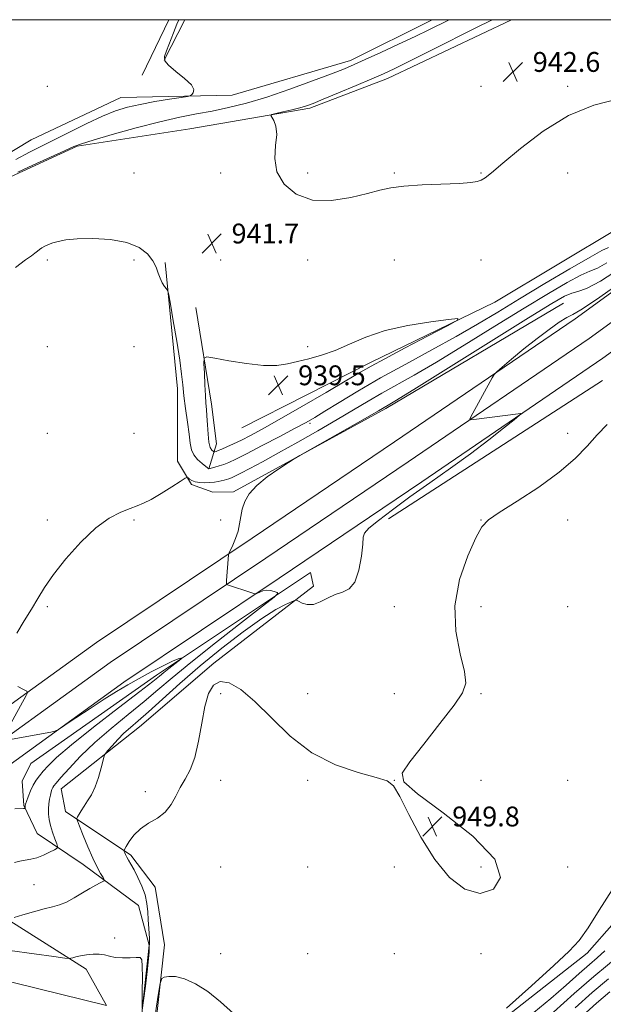
# Model space of a CAD drawing. Extents: x 2139800 to 2142700, y 362300 to 365200.
# Drawn here: x 2141209 to 2141445, y 364603 to 365000 of the extents above; entities that cross this region are included whole.
import ezdxf

# ---------------------------------------------------------------- set-up
doc = ezdxf.new("R2010")
doc.units = 0
doc.header["$MEASUREMENT"] = 0
for name, color, linetype, lineweight in [('32000', 7, 'Continuous', 0), ('DTM HARD BREAKLINE', 7, 'Continuous', 0), ('DTM SPOT ELEVATION', 2, 'Continuous', 13), ('INDEX CONTOUR', 41, 'Continuous', 13), ('INDEX CONTOUR DEPRESSION', 41, 'Continuous', 13), ('INTERMEDIATE CONTOUR', 44, 'Continuous', 0), ('SPOT ELEVATION', 7, 'Continuous', 0)]:
    doc.layers.add(name, color=color, linetype=linetype, lineweight=lineweight)
doc.styles.add('Style-ITALICS', font='ITALICS.shx')

# ---------------------------------------------------------------- blocks, each defined once
blk = doc.blocks.new('SPOT')
at = {"layer": 'SPOT ELEVATION'}
for p, q in [((-3.91, -3.91), (3.82, 3.81)), ((-1.65, 3.77), (1.72, -3.93))]:
    blk.add_line(p, q, dxfattribs=at)

msp = doc.modelspace()

# ---------------------------------------------------------------- linework, layer by layer
at = {"layer": '32000', "flags": 128}
msp.add_lwpolyline([(2140000, 362500), (2142500, 362500), (2142500, 365000), (2140000, 365000), (2140000, 362500)], dxfattribs=at)
at = {"layer": 'DTM HARD BREAKLINE'}
for points in [[(2140566.96, 364023.98, 940.68), (2140603.47, 364072.54, 940.45), (2140644.2, 364124.54, 940.86), (2140691.91, 364181.97, 940.41), (2140741.37, 364239.68, 940.17), (2140786.24, 364292.73, 940.64), (2140834.43, 364350.2, 940.93), (2140875.46, 364398.71, 941.83), (2140921.98, 364454.06, 942.03), (2140967.55, 364508.88, 942.05), (2141012.34, 364560.44, 943), (2141068.31, 364616.82, 943.02), (2141118.21, 364659.25, 943.26), (2141175.26, 364701.7, 943.55), (2141240.3, 364748.68, 944.33), (2141303.21, 364790.81, 946.3), (2141360.61, 364829.7, 947.49), (2141433.45, 364879.35, 948.41), (2141484.65, 364916.54, 948.39), (2141528.05, 364951.52, 947.9), (2141568.55, 364988.08, 947.65), (2141580.401, 365000, 947.483)], [(2140574.75, 364018.12, 940.88), (2140611.21, 364066.6, 940.65), (2140651.79, 364118.42, 941.06), (2140699.36, 364175.68, 940.61), (2140748.79, 364233.36, 940.37), (2140793.7, 364286.45, 940.84), (2140841.89, 364343.92, 941.13), (2140882.91, 364392.43, 942.03), (2140929.46, 364447.81, 942.23), (2140974.98, 364502.57, 942.25), (2141019.49, 364553.8, 943.2), (2141074.94, 364609.66, 943.22), (2141124.28, 364651.62, 943.46), (2141181.02, 364693.84, 943.75), (2141245.87, 364740.67, 944.53), (2141308.66, 364782.72, 946.5), (2141366.09, 364821.64, 947.69), (2141439.06, 364871.38, 948.61), (2141490.58, 364908.8, 948.59), (2141534.38, 364944.1, 948.1), (2141575.28, 364981.02, 947.85), (2141594.147, 365000, 947.586)], [(2140582.54, 364012.26, 940.68), (2140618.95, 364060.66, 940.45), (2140659.38, 364112.3, 940.86), (2140706.81, 364169.39, 940.41), (2140756.21, 364227.04, 940.17), (2140801.16, 364280.17, 940.64), (2140849.35, 364337.64, 940.93), (2140890.36, 364386.15, 941.83), (2140936.94, 364441.56, 942.03), (2140982.41, 364496.26, 942.05), (2141026.64, 364547.16, 943), (2141081.57, 364602.5, 943.02), (2141130.35, 364643.99, 943.26), (2141186.78, 364685.98, 943.55), (2141251.44, 364732.66, 944.33), (2141314.11, 364774.63, 946.3), (2141371.57, 364813.58, 947.49), (2141444.67, 364863.41, 948.41), (2141496.51, 364901.06, 948.39), (2141540.71, 364936.68, 947.9), (2141582.01, 364973.96, 947.65), (2141607.89, 365000, 947.29)], [(2140754.45, 364424.58, 931.62), (2140764.98, 364447.95, 932.16), (2140789.06, 364482.33, 933.28), (2140812.72, 364517.13, 934.3), (2140838.24, 364556.34, 934.94), (2140859.29, 364602.24, 933.9), (2140887.78, 364608.96, 936.42), (2140910.21, 364639.35, 936.29), (2140930.18, 364662.37, 936.31), (2140951.83, 364685.4, 936.46), (2140968.92, 364701.26, 936.21), (2141004.77, 364733.01, 936.98), (2141045, 364768.98, 936.73), (2141084.8, 364805.58, 937.58), (2141114.79, 364835.6, 937.77), (2141142.89, 364865.39, 936.94), (2141164.89, 364897.66, 940.27), (2141171.4, 364925.82, 936.23), (2141214.01, 364951.53, 936.52), (2141250.18, 364968.59, 937.04), (2141295.08, 364969.56, 938.58), (2141342.81, 364983.55, 939.45), (2141375.71, 365000, 939.193)], [(2141407.746, 365000, 942.89), (2141357.76, 364976.32, 942.57), (2141326.38, 364964.33, 942.28), (2141277.97, 364956, 941.43), (2141232.49, 364948.94, 940.14), (2141203.85, 364935.72, 940.22), (2141187.36, 364923.01, 939.97), (2141176.14, 364909.28, 939.81)], [(2141269.528, 365000, 936.972), (2141258.72, 364977.67, 937)], [(2141267.7, 364983.61, 938.12), (2141276.014, 365000, 938.67)], [(2141325.53, 364475.59, 961.01), (2141306.09, 364493.07, 958.45), (2141294.37, 364517.53, 954.71), (2141319.39, 364538.91, 952.63), (2141390.8, 364586.03, 952.07), (2141438.36, 364623.31, 952.34), (2141471.02, 364660.49, 953.09), (2141507.03, 364699.99, 952.8), (2141546.14, 364744.14, 953.76), (2141572.9, 364785.89, 954.4), (2141602.88, 364844.44, 953.46), (2141631.24, 364896.69, 951.18), (2141668.98, 364956.56, 949.08), (2141691.36, 364994.08, 950.66), (2141697.019, 365000, 950.94)], [(2141299.02, 364835.29, 938.52), (2141350.86, 364861.7, 939.54), (2141401.04, 364886, 940.16), (2141451.38, 364916.17, 940.1), (2141480.79, 364939.47, 940.06)], [(2141268.1, 364902, 941.87), (2141273.1, 364851.05, 942.45), (2141273.1, 364821.88, 943.53), (2141278.63, 364812.48, 944.22), (2141287.26, 364809.4, 945.32), (2141295.65, 364809.46, 945.82), (2141357.09, 364843.07, 946.26), (2141428.74, 364885.57, 947.15)], [(2141280.4, 364883.83, 940.54), (2141286.78, 364844.85, 939.46), (2141288.79, 364828.92, 939.02), (2141285.72, 364818.83, 941.99)], [(2141358.19, 364798.65, 948.59), (2141444.43, 364854.48, 949.26)], [(2141255.38, 364568.86, 950.3), (2141261.66, 364626.61, 949.74), (2141257.34, 364642.52, 949.01), (2141234.98, 364659.14, 947.35), (2141216.42, 364671.59, 944.86), (2141211.09, 364682.88, 943.9), (2141210.39, 364692.74, 942.88), (2141213.9, 364699.9, 942.38), (2141264.62, 364735.53, 943.48), (2141326.63, 364776.91, 946.64), (2141327.93, 364771.46, 947.6), (2141287.67, 364740.32, 949.85), (2141257.64, 364714.7, 948.91), (2141226.15, 364689.71, 946.87), (2141227.89, 364680.49, 947.54), (2141254.25, 364662.85, 950.3), (2141264, 364649.91, 950.84), (2141267.74, 364626.65, 951.8), (2141261.07, 364565.54, 952.72)], [(2141197.14, 364641.5, 947.42), (2141236.14, 364616.82, 950.54), (2141244.43, 364602.2, 951.04), (2141188.1, 364616.04, 951.71), (2141177.7, 364547.98, 950.46), (2141230.03, 364535.99, 951.35), (2141244.28, 364595.27, 951.42)]]:
    msp.add_polyline3d(points, dxfattribs=at)
at = {"layer": 'DTM SPOT ELEVATION'}
for p in [(2141220.49, 364973.1, 937.28), (2141395.49, 364973.1, 942.69), (2141430.49, 364973.1, 942.31), (2141255.49, 364938.1, 941.06), (2141290.49, 364938.1, 941.43), (2141325.49, 364938.1, 942.47), (2141360.49, 364938.1, 942.18), (2141395.49, 364938.1, 942.15), (2141430.49, 364938.1, 940.98), (2141220.49, 364903.1, 942.32), (2141255.49, 364903.1, 942.3), (2141290.49, 364903.1, 941.8), (2141325.49, 364903.1, 941.33), (2141360.49, 364903.1, 940.91), (2141395.49, 364903.1, 940.48), (2141220.49, 364868.1, 942.89), (2141255.49, 364868.1, 942.53), (2141325.49, 364868.1, 940.34), (2141326.48, 364837.17, 942.32), (2141220.49, 364833.1, 943.13), (2141255.49, 364833.1, 942.94), (2141430.49, 364833.1, 949.58), (2141220.49, 364798.1, 943.73), (2141255.49, 364798.1, 944.19), (2141290.49, 364798.1, 945.54), (2141395.49, 364798.1, 949.96), (2141430.49, 364798.1, 950.57), (2141220.49, 364763.1, 944.12), (2141360.49, 364763.1, 949.08), (2141395.49, 364763.1, 950.67), (2141430.49, 364763.1, 950.45), (2141290.49, 364728.1, 950.28), (2141325.49, 364728.1, 949.49), (2141360.49, 364728.1, 949.44), (2141395.49, 364728.1, 950.14), (2141290.49, 364693.1, 950.46), (2141325.49, 364693.1, 950.15), (2141360.49, 364693.1, 949.99), (2141395.49, 364693.1, 950.88), (2141430.49, 364693.1, 950.17), (2141260.1, 364688.56, 949.63), (2141290.49, 364658.1, 950.83), (2141325.49, 364658.1, 950.51), (2141360.49, 364658.1, 950.35), (2141395.49, 364658.1, 949.57), (2141430.49, 364658.1, 950.46), (2141215.2, 364651.02, 947.07), (2141247.63, 364629.48, 949.54), (2141290.49, 364623.1, 951.5), (2141325.49, 364623.1, 950.66), (2141360.49, 364623.1, 950.83), (2141395.49, 364623.1, 950.51)]:
    msp.add_point(p, dxfattribs=at)
at = {"layer": 'INDEX CONTOUR'}
for points in [[(2141382.827, 365000, 940), (2141382.43, 364999.809, 940), (2141374.446, 364995.904, 940), (2141368.972, 364993.273, 940), (2141362.161, 364990.062, 940), (2141355.008, 364986.732, 940), (2141348.803, 364983.876, 940), (2141344.333, 364981.869, 940), (2141340.366, 364980.21, 940), (2141335.168, 364978.181, 940), (2141327.531, 364975.29, 940), (2141318.361, 364971.951, 940), (2141309.09, 364968.805, 940), (2141300.856, 364966.353, 940), (2141293.618, 364964.534, 940), (2141287.038, 364963.145, 940), (2141280.708, 364961.957, 940), (2141273.926, 364960.641, 940), (2141265.919, 364958.839, 940), (2141256.364, 364956.361, 940), (2141246.739, 364953.674, 940), (2141238.975, 364951.408, 940), (2141234.31, 364949.962, 940), (2141231.216, 364948.789, 940), (2141227.474, 364947.108, 940), (2141214.633, 364941.253, 940), (2141208.609, 364938.476, 940)], [(2141446.406, 364836.713, 950), (2141442.382, 364832.498, 950), (2141438.275, 364827.939, 950), (2141433.413, 364822.917, 950), (2141427.015, 364817.368, 950), (2141418.746, 364811.385, 950), (2141410.06, 364805.682, 950), (2141402.853, 364801.13, 950), (2141398.445, 364798.149, 950), (2141395.828, 364795.364, 950), (2141393.414, 364790.952, 950), (2141390.112, 364783.601, 950), (2141386.809, 364774.049, 950), (2141384.887, 364763.542, 950), (2141385.268, 364753.264, 950), (2141387.028, 364744.137, 950), (2141388.784, 364737.015, 950), (2141389.314, 364732.28, 950), (2141388.055, 364728.415, 950), (2141384.608, 364723.426, 950), (2141378.931, 364716.013, 950), (2141372.407, 364707.647, 950), (2141366.778, 364700.489, 950), (2141363.678, 364695.952, 950), (2141364.316, 364692.452, 950), (2141369.793, 364687.656, 950), (2141380.273, 364679.937, 950), (2141392.179, 364670.503, 950), (2141400.996, 364661.265, 950), (2141403.37, 364653.899, 950), (2141400.587, 364649.125, 950), (2141395.093, 364647.426, 950), (2141388.963, 364649.119, 950), (2141382.789, 364653.851, 950), (2141376.793, 364661.103, 950), (2141371.221, 364670.128, 950), (2141366.415, 364679.264, 950), (2141362.743, 364686.619, 950), (2141360.239, 364690.863, 950), (2141357.603, 364692.917, 950), (2141353.198, 364694.264, 950), (2141345.916, 364696.214, 950), (2141336.743, 364699.389, 950), (2141327.193, 364704.236, 950), (2141318.514, 364710.895, 950), (2141310.902, 364718.26, 950), (2141304.287, 364724.919, 950), (2141298.618, 364729.695, 950), (2141293.915, 364732.366, 950), (2141290.214, 364732.948, 950), (2141287.502, 364731.477, 950), (2141285.551, 364728.063, 950), (2141284.083, 364722.835, 950), (2141282.83, 364716.1, 950), (2141281.564, 364708.87, 950), (2141280.065, 364702.331, 950), (2141278.194, 364697.355, 950), (2141276.131, 364693.541, 950), (2141274.133, 364690.169, 950), (2141272.347, 364686.697, 950), (2141270.465, 364683.284, 950), (2141268.066, 364680.27, 950), (2141264.898, 364677.863, 950), (2141261.369, 364675.768, 950), (2141258.055, 364673.564, 950), (2141255.426, 364670.987, 950), (2141253.528, 364668.41, 950), (2141252.299, 364666.366, 950), (2141251.661, 364665.227, 950), (2141251.463, 364664.713, 950), (2141251.536, 364664.385, 950), (2141251.742, 364663.876, 950), (2141252.082, 364663.122, 950), (2141252.586, 364662.13, 950), (2141253.291, 364660.876, 950), (2141254.25, 364659.201, 950), (2141255.518, 364656.913, 950), (2141257.086, 364653.908, 950), (2141258.681, 364650.439, 950), (2141259.962, 364646.847, 950), (2141260.689, 364643.402, 950), (2141261.03, 364640.079, 950), (2141261.249, 364636.781, 950), (2141261.529, 364633.33, 950), (2141261.719, 364629.219, 950), (2141261.581, 364623.858, 950), (2141260.972, 364617.024, 950), (2141260.123, 364609.959, 950), (2141259.358, 364604.267, 950), (2141258.928, 364601.257, 950)], [(2141258.778, 364601.048, 950), (2141258.782, 364603.458, 950), (2141258.825, 364608.067, 950), (2141258.848, 364613.488, 950), (2141258.807, 364618.094, 950), (2141258.603, 364620.659, 950), (2141257.926, 364621.574, 950), (2141256.412, 364621.631, 950), (2141253.87, 364621.514, 950), (2141250.796, 364621.471, 950), (2141247.859, 364621.64, 950), (2141245.541, 364622.092, 950), (2141243.569, 364622.628, 950), (2141241.485, 364622.98, 950), (2141238.972, 364622.954, 950), (2141236.299, 364622.645, 950), (2141233.877, 364622.219, 950), (2141232.034, 364621.821, 950), (2141230.763, 364621.497, 950), (2141229.972, 364621.267, 950), (2141229.33, 364621.175, 950), (2141227.55, 364621.35, 950), (2141223.109, 364621.941, 950), (2141215.142, 364623.022, 950), (2141205.435, 364624.362, 950)], [(2141447.445, 364607.802, 960), (2141442.087, 364603.156, 960), (2141426.452, 364589.018, 960)]]:
    msp.add_polyline3d(points, dxfattribs=at)
at = {"layer": 'INDEX CONTOUR DEPRESSION'}
msp.add_polyline3d([(2141321.498, 364862.063, 940), (2141326.083, 364863.177, 940), (2141331.169, 364864.583, 940), (2141336.621, 364866.515, 940), (2141342.416, 364869.086, 940), (2141348.965, 364871.935, 940), (2141356.789, 364874.585, 940), (2141366.015, 364876.65, 940), (2141375.179, 364878.111, 940), (2141382.424, 364879.041, 940), (2141386.184, 364879.406, 940), (2141386.063, 364878.75, 940), (2141381.956, 364876.512, 940), (2141374.205, 364872.443, 940), (2141364.924, 364867.556, 940), (2141356.677, 364863.178, 940), (2141351.195, 364860.196, 940), (2141346.9, 364857.741, 940), (2141341.384, 364854.502, 940), (2141333.002, 364849.601, 940), (2141323.154, 364843.885, 940), (2141314.004, 364838.631, 940), (2141307.21, 364834.818, 940), (2141302.428, 364832.24, 940), (2141298.807, 364830.392, 940), (2141295.664, 364828.862, 940), (2141292.973, 364827.609, 940), (2141290.871, 364826.684, 940), (2141289.448, 364826.112, 940), (2141288.584, 364825.813, 940), (2141288.111, 364825.678, 940), (2141287.861, 364825.628, 940), (2141287.671, 364825.683, 940), (2141287.378, 364825.891, 940), (2141286.872, 364826.357, 940), (2141286.262, 364827.424, 940), (2141285.711, 364829.492, 940), (2141285.338, 364832.754, 940), (2141285.104, 364836.57, 940), (2141284.925, 364840.095, 940), (2141284.734, 364842.773, 940), (2141284.523, 364845.219, 940), (2141284.299, 364848.337, 940), (2141284.071, 364852.681, 940), (2141283.865, 364857.397, 940), (2141283.71, 364861.278, 940), (2141283.792, 364863.401, 940), (2141284.925, 364863.969, 940), (2141288.081, 364863.47, 940), (2141293.797, 364862.391, 940), (2141300.883, 364861.225, 940), (2141307.712, 364860.463, 940), (2141313.07, 364860.471, 940), (2141317.386, 364861.097, 940), (2141321.498, 364862.063, 940)], dxfattribs=at)
at = {"layer": 'INTERMEDIATE CONTOUR'}
for points in [[(2141273.583, 365000, 938), (2141272.823, 364998.159, 938), (2141271.44, 364994.638, 938), (2141268.626, 364987.378, 938), (2141267.824, 364985.099, 938), (2141267.947, 364983.434, 938), (2141269.429, 364981.626, 938), (2141272.419, 364979.139, 938), (2141275.918, 364976.316, 938), (2141278.64, 364973.719, 938), (2141279.651, 364971.794, 938), (2141279.419, 364970.518, 938), (2141278.763, 364969.752, 938), (2141278.21, 364969.339, 938), (2141277.11, 364969.049, 938), (2141274.518, 364968.635, 938), (2141269.847, 364967.91, 938), (2141263.937, 364966.937, 938), (2141257.983, 364965.841, 938), (2141252.845, 364964.674, 938), (2141248.046, 364963.186, 938), (2141242.772, 364961.055, 938), (2141236.489, 364958.106, 938), (2141229.775, 364954.763, 938), (2141223.485, 364951.599, 938), (2141218.184, 364948.99, 938), (2141213.271, 364946.522, 938), (2141207.857, 364943.584, 938)], [(2141400.125, 365000, 942), (2141399.228, 364999.559, 942), (2141393.988, 364996.951, 942), (2141375.301, 364987.605, 942), (2141366.37, 364983.151, 942), (2141360.392, 364980.211, 942), (2141356.106, 364978.207, 942), (2141351.485, 364976.185, 942), (2141345.113, 364973.468, 942), (2141338.019, 364970.47, 942), (2141331.844, 364967.882, 942), (2141327.752, 364966.209, 942), (2141325.012, 364965.208, 942), (2141322.414, 364964.453, 942), (2141319.096, 364963.618, 942), (2141315.571, 364962.778, 942), (2141312.696, 364962.109, 942), (2141311.129, 364961.705, 942), (2141310.721, 364961.314, 942), (2141311.121, 364960.603, 942), (2141311.956, 364959.257, 942), (2141312.763, 364957.041, 942), (2141313.056, 364953.741, 942), (2141312.612, 364949.268, 942), (2141312.268, 364944.047, 942), (2141313.123, 364938.627, 942), (2141316.04, 364933.578, 942), (2141320.927, 364929.559, 942), (2141327.452, 364927.245, 942), (2141335.143, 364927.04, 942), (2141342.958, 364928.256, 942), (2141349.715, 364929.927, 942), (2141354.697, 364931.269, 942), (2141359.048, 364932.209, 942), (2141364.382, 364932.852, 942), (2141371.735, 364933.299, 942), (2141386.834, 364933.927, 942), (2141391.359, 364934.26, 942), (2141393.927, 364934.697, 942), (2141395.532, 364935.299, 942), (2141397.159, 364936.252, 942), (2141399.768, 364938.235, 942), (2141404.315, 364942.05, 942), (2141411.442, 364948.083, 942), (2141420.547, 364955.064, 942), (2141430.717, 364961.307, 942), (2141441.009, 364965.521, 942), (2141450.366, 364967.987, 942)], [(2141446.878, 364908.1, 942), (2141444.28, 364906.823, 942), (2141439.454, 364904.222, 942), (2141431.338, 364899.538, 942), (2141421.241, 364893.55, 942), (2141411.065, 364887.42, 942), (2141402.205, 364882.029, 942), (2141394.038, 364877.123, 942), (2141385.434, 364872.162, 942), (2141375.606, 364866.751, 942), (2141365.134, 364861.066, 942), (2141354.939, 364855.427, 942), (2141345.838, 364850.154, 942), (2141338.23, 364845.564, 942), (2141332.409, 364841.978, 942), (2141328.372, 364839.519, 942), (2141324.921, 364837.533, 942), (2141320.562, 364835.169, 942), (2141314.312, 364831.858, 942), (2141307.242, 364828.152, 942), (2141300.936, 364824.885, 942), (2141296.582, 364822.687, 942), (2141293.778, 364821.373, 942), (2141291.724, 364820.558, 942), (2141289.795, 364819.922, 942), (2141288.058, 364819.419, 942), (2141285.686, 364818.81, 942), (2141284.444, 364819.745, 942), (2141282.923, 364820.926, 942), (2141281.131, 364822.536, 942), (2141279.595, 364824.406, 942), (2141278.692, 364826.474, 942), (2141278.203, 364829.097, 942), (2141277.759, 364832.741, 942), (2141277.088, 364837.641, 942), (2141276.304, 364843.125, 942), (2141275.616, 364848.293, 942), (2141275.149, 364852.605, 942), (2141274.69, 364856.963, 942), (2141273.943, 364862.632, 942), (2141272.728, 364870.322, 942), (2141271.331, 364878.55, 942), (2141270.154, 364885.279, 942), (2141269.475, 364889.039, 942), (2141269.077, 364890.618, 942), (2141268.62, 364891.371, 942), (2141267.855, 364892.409, 942), (2141266.908, 364893.883, 942), (2141265.996, 364895.701, 942), (2141265.24, 364897.785, 942), (2141264.376, 364900.12, 942), (2141263.043, 364902.703, 942), (2141260.879, 364905.466, 942), (2141257.521, 364908.068, 942), (2141252.604, 364910.099, 942), (2141246.048, 364911.257, 942), (2141238.913, 364911.667, 942), (2141232.543, 364911.559, 942), (2141227.958, 364911.144, 942), (2141224.884, 364910.553, 942), (2141222.723, 364909.896, 942), (2141220.973, 364909.26, 942), (2141219.519, 364908.634, 942), (2141218.341, 364907.987, 942), (2141217.392, 364907.29, 942), (2141216.507, 364906.539, 942), (2141215.491, 364905.736, 942), (2141214.073, 364904.771, 942), (2141211.672, 364903.091, 942), (2141207.63, 364900.028, 942)], [(2141452.105, 364900.039, 946), (2141443.682, 364894.518, 946), (2141438.056, 364891.503, 946), (2141434.591, 364890.281, 946), (2141432.094, 364889.652, 946), (2141429.231, 364888.431, 946), (2141424.107, 364885.478, 946), (2141414.688, 364879.671, 946), (2141369.481, 364851.505, 946), (2141361.377, 364846.487, 946), (2141357.96, 364844.405, 946), (2141354.06, 364842.144, 946), (2141349.652, 364839.62, 946), (2141322.366, 364824.1, 946), (2141320.101, 364822.758, 946), (2141317.762, 364821.282, 946), (2141313.931, 364818.797, 946), (2141309.274, 364815.544, 946), (2141304.979, 364812.04, 946), (2141301.976, 364808.704, 946), (2141300.151, 364805.559, 946), (2141299.13, 364802.532, 946), (2141298.551, 364799.556, 946), (2141298.101, 364796.591, 946), (2141297.478, 364793.602, 946), (2141296.487, 364790.622, 946), (2141295.348, 364787.948, 946), (2141293.854, 364784.84, 946), (2141293.651, 364784.349, 946), (2141293.607, 364784.047, 946), (2141292.851, 364773.758, 946), (2141292.778, 364772.549, 946), (2141292.864, 364772.068, 946), (2141293.182, 364771.904, 946), (2141303.051, 364768.73, 946), (2141304.144, 364768.398, 946), (2141304.722, 364768.367, 946), (2141305.279, 364768.611, 946), (2141306.21, 364769.067, 946), (2141307.492, 364769.534, 946), (2141309.003, 364769.775, 946), (2141310.602, 364769.629, 946), (2141312.077, 364769.246, 946), (2141313.2, 364768.853, 946), (2141313.564, 364768.433, 946), (2141312.047, 364767.005, 946), (2141307.349, 364763.345, 946), (2141298.808, 364756.746, 946), (2141288.315, 364748.566, 946), (2141278.401, 364740.682, 946), (2141270.934, 364734.498, 946), (2141265.136, 364729.532, 946), (2141259.568, 364724.83, 946), (2141253.154, 364719.646, 946), (2141246.263, 364714.052, 946), (2141239.625, 364708.328, 946), (2141233.877, 364702.791, 946), (2141229.279, 364697.912, 946), (2141225.995, 364694.202, 946), (2141224.08, 364691.984, 946), (2141223.154, 364690.835, 946), (2141222.728, 364690.146, 946), (2141222.393, 364689.395, 946), (2141222.065, 364688.413, 946), (2141221.742, 364687.118, 946), (2141221.43, 364685.465, 946), (2141221.174, 364683.553, 946), (2141221.028, 364681.515, 946), (2141221.046, 364679.443, 946), (2141221.289, 364677.252, 946), (2141221.816, 364674.816, 946), (2141222.636, 364672.106, 946), (2141223.552, 364669.5, 946), (2141224.314, 364667.471, 946), (2141224.682, 364666.328, 946), (2141224.444, 364665.706, 946), (2141223.396, 364665.072, 946), (2141221.441, 364664.041, 946), (2141218.912, 364662.828, 946), (2141216.248, 364661.798, 946), (2141213.798, 364661.205, 946), (2141211.548, 364660.875, 946), (2141209.393, 364660.525, 946), (2141207.22, 364659.931, 946)], [(2141446.291, 364901.858, 944), (2141442.467, 364899.801, 944), (2141439.436, 364898.552, 944), (2141435.774, 364896.937, 944), (2141430.285, 364893.984, 944), (2141422.674, 364889.514, 944), (2141412.876, 364883.545, 944), (2141401.112, 364876.283, 944), (2141388.753, 364868.669, 944), (2141377.457, 364861.833, 944), (2141368.475, 364856.609, 944), (2141355.481, 364849.334, 944), (2141349.908, 364846.08, 944), (2141344.093, 364842.598, 944), (2141337.467, 364838.658, 944), (2141329.715, 364834.157, 944), (2141321.514, 364829.491, 944), (2141313.791, 364825.177, 944), (2141307.32, 364821.642, 944), (2141302.25, 364818.937, 944), (2141298.576, 364817.023, 944), (2141296.215, 364815.825, 944), (2141294.773, 364815.144, 944), (2141293.78, 364814.748, 944), (2141292.834, 364814.44, 944), (2141291.822, 364814.167, 944), (2141290.698, 364813.909, 944), (2141289.416, 364813.658, 944), (2141287.918, 364813.433, 944), (2141286.143, 364813.262, 944), (2141284.089, 364813.179, 944), (2141281.991, 364813.24, 944), (2141280.139, 364813.507, 944), (2141278.764, 364814.001, 944), (2141277.839, 364814.585, 944), (2141277.277, 364815.082, 944), (2141276.888, 364815.295, 944), (2141276.077, 364814.942, 944), (2141274.149, 364813.722, 944), (2141270.695, 364811.502, 944), (2141266.45, 364808.836, 944), (2141262.432, 364806.447, 944), (2141259.367, 364804.858, 944), (2141256.786, 364803.797, 944), (2141253.926, 364802.788, 944), (2141250.17, 364801.343, 944), (2141245.494, 364798.916, 944), (2141240.019, 364794.948, 944), (2141233.978, 364789.172, 944), (2141228.042, 364782.494, 944), (2141222.993, 364776.113, 944), (2141219.358, 364770.911, 944), (2141216.647, 364766.507, 944), (2141214.113, 364762.203, 944), (2141211.219, 364757.471, 944), (2141208.248, 364752.467, 944)], [(2141452.58, 364894.497, 948), (2141442.057, 364887.094, 948), (2141435.751, 364882.935, 948), (2141432.485, 364881.073, 948), (2141430.149, 364879.849, 948), (2141427.02, 364877.903, 948), (2141422.925, 364875.046, 948), (2141418.077, 364871.387, 948), (2141412.792, 364867.147, 948), (2141407.809, 364863.005, 948), (2141403.972, 364859.758, 948), (2141401.836, 364857.908, 948), (2141400.808, 364856.787, 948), (2141400.006, 364855.434, 948), (2141391.413, 364839.748, 948), (2141390.967, 364838.809, 948), (2141391.279, 364838.524, 948), (2141392.615, 364838.65, 948), (2141410.461, 364840.986, 948), (2141411.489, 364841.041, 948), (2141411.068, 364840.413, 948), (2141408.838, 364838.563, 948), (2141404.571, 364835.124, 948), (2141398.574, 364830.405, 948), (2141391.286, 364824.887, 948), (2141383.173, 364819.015, 948), (2141374.813, 364813.099, 948), (2141366.81, 364807.41, 948), (2141359.742, 364802.234, 948), (2141354.069, 364797.903, 948), (2141350.223, 364794.763, 948), (2141348.41, 364792.875, 948), (2141347.92, 364791.178, 948), (2141347.817, 364788.327, 948), (2141347.316, 364783.484, 948), (2141346.24, 364777.822, 948), (2141344.564, 364773.021, 948), (2141342.297, 364770.294, 948), (2141339.593, 364769.005, 948), (2141336.639, 364768.05, 948), (2141333.614, 364766.619, 948), (2141330.648, 364765.068, 948), (2141327.86, 364764.043, 948), (2141325.373, 364763.996, 948), (2141323.331, 364764.596, 948), (2141321.879, 364765.317, 948), (2141321.035, 364765.716, 948), (2141320.288, 364765.678, 948), (2141318.998, 364765.171, 948), (2141316.583, 364764.085, 948), (2141312.694, 364761.998, 948), (2141307.04, 364758.414, 948), (2141299.537, 364753.038, 948), (2141290.922, 364746.397, 948), (2141282.139, 364739.219, 948), (2141274.024, 364732.196, 948), (2141266.977, 364725.864, 948), (2141261.293, 364720.722, 948), (2141257.12, 364717.068, 948), (2141254.024, 364714.408, 948), (2141251.43, 364712.049, 948), (2141248.909, 364709.491, 948), (2141246.632, 364707.008, 948), (2141244.918, 364705.067, 948), (2141243.964, 364703.913, 948), (2141243.467, 364702.902, 948), (2141243.002, 364701.167, 948), (2141242.228, 364698.12, 948), (2141241.134, 364694.284, 948), (2141239.795, 364690.463, 948), (2141238.299, 364687.291, 948), (2141236.777, 364684.747, 948), (2141235.375, 364682.642, 948), (2141234.215, 364680.835, 948), (2141233.33, 364679.369, 948), (2141232.733, 364678.336, 948), (2141232.459, 364677.674, 948), (2141232.643, 364676.71, 948), (2141233.44, 364674.618, 948), (2141234.925, 364670.88, 948), (2141236.834, 364666.22, 948), (2141238.82, 364661.669, 948), (2141240.581, 364658.068, 948), (2141241.995, 364655.499, 948), (2141242.984, 364653.853, 948), (2141243.482, 364652.98, 948), (2141243.461, 364652.564, 948), (2141242.902, 364652.25, 948), (2141241.782, 364651.722, 948), (2141240.058, 364650.834, 948), (2141237.681, 364649.482, 948), (2141234.677, 364647.647, 948), (2141231.38, 364645.668, 948), (2141228.198, 364643.972, 948), (2141225.384, 364642.849, 948), (2141222.556, 364642.053, 948), (2141219.175, 364641.206, 948), (2141214.954, 364640.045, 948), (2141210.614, 364638.779, 948), (2141207.127, 364637.736, 948)], [(2141203.4, 364709.137, 944), (2141221.965, 364712.521, 944), (2141223.586, 364712.883, 944), (2141225.043, 364713.598, 944), (2141227.584, 364715.278, 944), (2141232.063, 364718.301, 944), (2141237.745, 364722.096, 944), (2141243.498, 364725.858, 944), (2141248.475, 364728.977, 944), (2141252.957, 364731.622, 944), (2141257.51, 364734.159, 944), (2141262.47, 364736.819, 944), (2141267.256, 364739.303, 944), (2141271.061, 364741.179, 944), (2141273.303, 364742.146, 944), (2141274.312, 364742.435, 944), (2141274.644, 364742.406, 944), (2141274.72, 364742.32, 944), (2141274.407, 364742.025, 944), (2141269.51, 364738.22, 944), (2141267.464, 364736.593, 944), (2141265.71, 364735.155, 944), (2141263.027, 364732.994, 944), (2141257.843, 364728.939, 944), (2141249.277, 364722.325, 944), (2141239.21, 364714.506, 944), (2141230.213, 364707.341, 944), (2141224.244, 364702.258, 944), (2141220.81, 364698.961, 944), (2141218.807, 364696.726, 944), (2141217.297, 364694.9, 944), (2141216.015, 364693.133, 944), (2141214.862, 364691.149, 944), (2141213.775, 364688.796, 944), (2141212.828, 364686.428, 944), (2141212.126, 364684.524, 944), (2141211.739, 364683.425, 944), (2141211.593, 364682.925, 944), (2141211.575, 364682.679, 944), (2141211.631, 364681.759, 944), (2141211.567, 364681.709, 944), (2141211.384, 364681.698, 944), (2141210.948, 364681.687, 944), (2141207.453, 364681.557, 944)], [(2141208.669, 364730.926, 944), (2141210.955, 364729.708, 944), (2141212.21, 364729.015, 944), (2141212.464, 364728.383, 944), (2141211.933, 364727.269, 944), (2141202.785, 364710.64, 944)], [(2141448.397, 364648.876, 952), (2141443.213, 364640.631, 952), (2141438.727, 364633.53, 952), (2141435.084, 364628.475, 952), (2141431.02, 364624.082, 952), (2141424.921, 364618.397, 952), (2141415.876, 364610.19, 952), (2141405.786, 364601.15, 952)], [(2141445.391, 364624.289, 954), (2141442.324, 364621.409, 954), (2141439.193, 364618.746, 954), (2141435.048, 364615.095, 954), (2141429.819, 364610.446, 954), (2141423.659, 364605.088, 954), (2141416.823, 364599.362, 954)], [(2141451.983, 364623.084, 956), (2141440.959, 364613.949, 956), (2141433.078, 364607.025, 956), (2141424.78, 364599.501, 956)], [(2141295.574, 364598.972, 952), (2141290.427, 364603.759, 952), (2141285.232, 364607.835, 952), (2141280.288, 364610.983, 952), (2141275.886, 364613.018, 952), (2141272.275, 364613.866, 952), (2141269.53, 364613.906, 952), (2141267.681, 364613.632, 952), (2141266.659, 364613.155, 952), (2141266, 364611.062, 952), (2141265.138, 364605.559, 952), (2141263.671, 364595.517, 952)], [(2141446.878, 364612.983, 958), (2141440.262, 364607.413, 958), (2141433.433, 364601.328, 958)]]:
    msp.add_polyline3d(points, dxfattribs=at)

# ---------------------------------------------------------------- block references
at = {"layer": 'SPOT ELEVATION'}
for p in [(2141408.354, 364978.946, 942.623), (2141286.856, 364909.72, 941.739), (2141313.699, 364852.503, 939.463), (2141375.861, 364674.494, 949.839)]:
    msp.add_blockref('SPOT', p, dxfattribs=at)

# ---------------------------------------------------------------- texts
at = {"layer": 'SPOT ELEVATION', "style": 'Style-ITALICS'}
for s, p in [('942.6', (2141416.354, 364978.946, 942.623)), ('941.7', (2141294.856, 364909.72, 941.739)), ('939.5', (2141321.699, 364852.503, 939.463)), ('949.8', (2141383.861, 364674.494, 949.839))]:
    msp.add_text(s, height=8, dxfattribs=at).set_placement(p)

doc.saveas('drawing.dxf')
